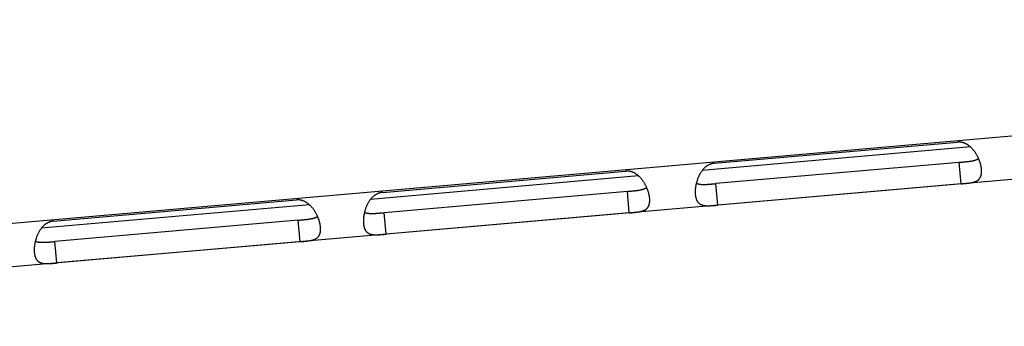
# Model space of a CAD drawing. Extents: x 11144 to 18489, y -67 to 7113.
# Drawn here: x 13908 to 13976, y 857 to 879 of the extents above; entities that cross this region are included whole.
import ezdxf

# ---------------------------------------------------------------- set-up
doc = ezdxf.new("R2010")
doc.units = 0
doc.header["$LTSCALE"] = 5
doc.linetypes.add('AUSGEZOGEN', pattern=[0])
doc.layers.add('VLB', color=7, linetype='AUSGEZOGEN')

msp = doc.modelspace()

# ---------------------------------------------------------------- linework, layer by layer
at = {"layer": 'VLB'}
for p, q in [((14069.419, 878.802), (13859.383, 860.426)), ((14069.675, 875.812), (13860.101, 857.477)), ((13974.004, 869.952), (13955.336, 868.319)), ((13956.166, 868.812), (13973.101, 870.294)), ((13973.225, 868.88), (13956.29, 867.399)), ((13973.356, 867.387), (13973.225, 868.88)), ((13950.905, 867.931), (13932.237, 866.298)), ((13933.067, 866.791), (13950.002, 868.273)), ((13956.42, 865.905), (13956.29, 867.399)), ((13973.356, 867.387), (13956.42, 865.905)), ((13950.126, 866.86), (13933.191, 865.378)), ((13950.257, 865.366), (13950.126, 866.86)), ((13927.993, 865.926), (13909.325, 864.293)), ((13910.155, 864.787), (13927.09, 866.268)), ((13933.321, 863.884), (13933.191, 865.378)), ((13950.257, 865.366), (13933.321, 863.884)), ((13927.214, 864.855), (13910.278, 863.373)), ((13927.344, 863.361), (13927.214, 864.855)), ((13910.409, 861.88), (13910.278, 863.373)), ((13927.344, 863.361), (13910.409, 861.88))]:
    msp.add_line(p, q, dxfattribs=at)
for points, knots in [([(13974.564, 869.156), (13974.563, 869.159), (13974.55, 869.187), (13974.526, 869.239), (13974.489, 869.312), (13974.451, 869.383), (13974.41, 869.453), (13974.367, 869.521), (13974.323, 869.588), (13974.276, 869.652), (13974.228, 869.714), (13974.179, 869.774), (13974.129, 869.83), (13974.077, 869.883), (13974.025, 869.933), (13973.973, 869.98), (13973.92, 870.023), (13973.867, 870.063), (13973.814, 870.099), (13973.761, 870.132), (13973.708, 870.162), (13973.656, 870.188), (13973.603, 870.211), (13973.552, 870.232), (13973.5, 870.249), (13973.449, 870.264), (13973.398, 870.276), (13973.348, 870.285), (13973.298, 870.292), (13973.248, 870.296), (13973.199, 870.298), (13973.15, 870.297), (13973.117, 870.295), (13973.101, 870.294)], [0, 0, 0, 0, 0.011223, 0.091757, 0.172748, 0.25385, 0.334817, 0.415572, 0.49592, 0.575451, 0.653771, 0.730746, 0.806365, 0.88042, 0.952623, 1.022765, 1.090885, 1.157124, 1.2215, 1.283928, 1.344384, 1.403041, 1.460145, 1.515844, 1.570202, 1.623304, 1.675279, 1.726333, 1.776679, 1.826472, 1.875811, 1.924808, 1.97358, 1.97358, 1.97358, 1.97358]), ([(13973.225, 868.88), (13973.252, 868.883), (13973.306, 868.888), (13973.387, 868.895), (13973.467, 868.902), (13973.546, 868.909), (13973.623, 868.917), (13973.699, 868.925), (13973.772, 868.932), (13973.843, 868.941), (13973.912, 868.949), (13973.977, 868.958), (13974.04, 868.968), (13974.099, 868.978), (13974.156, 868.989), (13974.209, 869.001), (13974.258, 869.013), (13974.305, 869.026), (13974.348, 869.04), (13974.388, 869.055), (13974.426, 869.07), (13974.46, 869.087), (13974.491, 869.104), (13974.52, 869.122), (13974.544, 869.139), (13974.558, 869.151), (13974.564, 869.156)], [0, 0, 0, 0, 0.08147, 0.162717, 0.243178, 0.32244, 0.400357, 0.47658, 0.550596, 0.622173, 0.691326, 0.757736, 0.821058, 0.881326, 0.938665, 0.992963, 1.044124, 1.09227, 1.137673, 1.180462, 1.220673, 1.258452, 1.294082, 1.327829, 1.359854, 1.383424, 1.383424, 1.383424, 1.383424]), ([(13974.627, 869.003), (13974.625, 869.008), (13974.614, 869.039), (13974.593, 869.09), (13974.574, 869.135), (13974.564, 869.156)], [0, 0, 0, 0, 0.0183969, 0.097324, 0.1659035, 0.1659035, 0.1659035, 0.1659035]), ([(13956.166, 868.812), (13956.15, 868.811), (13956.117, 868.807), (13956.069, 868.799), (13956.021, 868.789), (13955.972, 868.776), (13955.924, 868.761), (13955.876, 868.743), (13955.829, 868.722), (13955.781, 868.699), (13955.733, 868.673), (13955.686, 868.644), (13955.638, 868.612), (13955.591, 868.577), (13955.544, 868.538), (13955.498, 868.497), (13955.452, 868.452), (13955.406, 868.403), (13955.362, 868.352), (13955.318, 868.297), (13955.276, 868.238), (13955.234, 868.177), (13955.195, 868.113), (13955.156, 868.046), (13955.12, 867.977), (13955.086, 867.905), (13955.053, 867.832), (13955.023, 867.757), (13954.995, 867.681), (13954.969, 867.604), (13954.946, 867.526), (13954.931, 867.471), (13954.924, 867.441), (13954.923, 867.438)], [0, 0, 0, 0, 0.048771, 0.097768, 0.147108, 0.1969, 0.247246, 0.298301, 0.350275, 0.403377, 0.457736, 0.513435, 0.570539, 0.629195, 0.689651, 0.75208, 0.816455, 0.882694, 0.950815, 1.020957, 1.09316, 1.167215, 1.242834, 1.319809, 1.398129, 1.477659, 1.558008, 1.638763, 1.71973, 1.800832, 1.881823, 1.962356, 1.97358, 1.97358, 1.97358, 1.97358]), ([(13973.356, 867.387), (13973.372, 867.388), (13973.404, 867.391), (13973.453, 867.395), (13973.502, 867.4), (13973.55, 867.404), (13973.599, 867.409), (13973.648, 867.414), (13973.697, 867.419), (13973.747, 867.424), (13973.796, 867.43), (13973.846, 867.436), (13973.895, 867.442), (13973.945, 867.449), (13973.994, 867.456), (13974.044, 867.465), (13974.093, 867.474), (13974.141, 867.484), (13974.189, 867.495), (13974.237, 867.508), (13974.283, 867.522), (13974.329, 867.538), (13974.372, 867.555), (13974.415, 867.575), (13974.456, 867.596), (13974.494, 867.62), (13974.531, 867.646), (13974.565, 867.675), (13974.597, 867.706), (13974.627, 867.739), (13974.654, 867.775), (13974.679, 867.814), (13974.7, 867.855), (13974.72, 867.898), (13974.736, 867.944), (13974.75, 867.992), (13974.761, 868.043), (13974.77, 868.096), (13974.776, 868.151), (13974.779, 868.209), (13974.78, 868.268), (13974.778, 868.329), (13974.775, 868.371), (13974.773, 868.392)], [0, 0, 0, 0, 0.048756, 0.097619, 0.146585, 0.19564, 0.24476, 0.293968, 0.343336, 0.392922, 0.442705, 0.492615, 0.542563, 0.592529, 0.642571, 0.692683, 0.7427, 0.792433, 0.841785, 0.89077, 0.939362, 0.987403, 1.034739, 1.081321, 1.127282, 1.172739, 1.217719, 1.26229, 1.306677, 1.351207, 1.396133, 1.441647, 1.487963, 1.535342, 1.584053, 1.634282, 1.686131, 1.739688, 1.795087, 1.852446, 1.911782, 1.973072, 2.036294, 2.036294, 2.036294, 2.036294]), ([(13974.773, 868.392), (13974.771, 868.413), (13974.767, 868.457), (13974.757, 868.523), (13974.745, 868.591), (13974.731, 868.661), (13974.714, 868.731), (13974.694, 868.802), (13974.672, 868.874), (13974.65, 868.941), (13974.634, 868.984), (13974.627, 869.003)], [0, 0, 0, 0, 0.0651648, 0.1322678, 0.2012403, 0.2719611, 0.344309, 0.4182447, 0.4937157, 0.5705479, 0.630119, 0.630119, 0.630119, 0.630119]), ([(13951.465, 867.135), (13951.464, 867.139), (13951.451, 867.166), (13951.427, 867.219), (13951.391, 867.291), (13951.352, 867.362), (13951.311, 867.432), (13951.268, 867.5), (13951.224, 867.567), (13951.177, 867.632), (13951.13, 867.694), (13951.08, 867.753), (13951.03, 867.809), (13950.979, 867.862), (13950.927, 867.912), (13950.874, 867.959), (13950.821, 868.002), (13950.768, 868.042), (13950.715, 868.078), (13950.662, 868.111), (13950.609, 868.141), (13950.557, 868.167), (13950.505, 868.19), (13950.453, 868.211), (13950.401, 868.228), (13950.35, 868.243), (13950.299, 868.255), (13950.249, 868.264), (13950.199, 868.271), (13950.15, 868.275), (13950.1, 868.277), (13950.051, 868.276), (13950.019, 868.274), (13950.002, 868.273)], [0, 0, 0, 0, 0.011223, 0.091757, 0.172748, 0.25385, 0.334817, 0.415572, 0.49592, 0.575451, 0.653771, 0.730746, 0.806365, 0.88042, 0.952623, 1.022765, 1.090885, 1.157124, 1.2215, 1.283928, 1.344384, 1.403041, 1.460145, 1.515844, 1.570202, 1.623304, 1.675279, 1.726333, 1.776679, 1.826472, 1.875811, 1.924808, 1.97358, 1.97358, 1.97358, 1.97358]), ([(13950.126, 866.86), (13950.153, 866.862), (13950.207, 866.867), (13950.288, 866.874), (13950.368, 866.881), (13950.447, 866.888), (13950.524, 866.896), (13950.6, 866.904), (13950.673, 866.912), (13950.744, 866.92), (13950.813, 866.928), (13950.879, 866.937), (13950.941, 866.947), (13951.001, 866.957), (13951.057, 866.968), (13951.11, 866.98), (13951.16, 866.992), (13951.206, 867.005), (13951.249, 867.019), (13951.29, 867.034), (13951.327, 867.049), (13951.361, 867.066), (13951.392, 867.083), (13951.421, 867.101), (13951.445, 867.118), (13951.46, 867.13), (13951.465, 867.135)], [0, 0, 0, 0, 0.08147, 0.162717, 0.243178, 0.32244, 0.400357, 0.47658, 0.550596, 0.622173, 0.691326, 0.757736, 0.821058, 0.881326, 0.938665, 0.992963, 1.044124, 1.09227, 1.137673, 1.180462, 1.220673, 1.258452, 1.294082, 1.327829, 1.359854, 1.383424, 1.383424, 1.383424, 1.383424]), ([(13951.529, 866.982), (13951.526, 866.987), (13951.515, 867.018), (13951.494, 867.069), (13951.475, 867.114), (13951.465, 867.135)], [0, 0, 0, 0, 0.0183969, 0.097324, 0.1659035, 0.1659035, 0.1659035, 0.1659035]), ([(13954.887, 867.276), (13954.883, 867.256), (13954.876, 867.211), (13954.865, 867.141), (13954.856, 867.067), (13954.849, 866.993), (13954.845, 866.921), (13954.842, 866.85), (13954.842, 866.781), (13954.845, 866.714), (13954.848, 866.67), (13954.849, 866.648)], [0, 0, 0, 0, 0.0595711, 0.1364033, 0.2118743, 0.28581, 0.3581579, 0.4288787, 0.4978512, 0.5649542, 0.630119, 0.630119, 0.630119, 0.630119]), ([(13954.923, 867.438), (13954.917, 867.415), (13954.906, 867.368), (13954.894, 867.313), (13954.888, 867.282), (13954.887, 867.276)], [0, 0, 0, 0, 0.0685795, 0.1475066, 0.1659035, 0.1659035, 0.1659035, 0.1659035]), ([(13954.923, 867.438), (13954.929, 867.433), (13954.946, 867.424), (13954.972, 867.411), (13955.004, 867.399), (13955.038, 867.387), (13955.074, 867.377), (13955.113, 867.368), (13955.156, 867.361), (13955.201, 867.355), (13955.249, 867.35), (13955.3, 867.346), (13955.354, 867.344), (13955.411, 867.343), (13955.472, 867.343), (13955.535, 867.345), (13955.601, 867.347), (13955.67, 867.351), (13955.742, 867.355), (13955.815, 867.36), (13955.891, 867.366), (13955.969, 867.372), (13956.048, 867.378), (13956.128, 867.385), (13956.208, 867.392), (13956.262, 867.396), (13956.29, 867.399)], [0, 0, 0, 0, 0.02357, 0.055595, 0.089343, 0.124973, 0.162752, 0.202963, 0.245752, 0.291155, 0.3393, 0.390462, 0.44476, 0.502099, 0.562367, 0.625689, 0.692098, 0.761252, 0.832828, 0.906844, 0.983068, 1.060985, 1.140246, 1.220707, 1.301954, 1.383424, 1.383424, 1.383424, 1.383424]), ([(13933.067, 866.791), (13933.051, 866.79), (13933.019, 866.786), (13932.97, 866.778), (13932.922, 866.768), (13932.874, 866.755), (13932.826, 866.74), (13932.778, 866.722), (13932.73, 866.701), (13932.682, 866.678), (13932.634, 866.652), (13932.587, 866.623), (13932.539, 866.591), (13932.492, 866.556), (13932.446, 866.517), (13932.399, 866.476), (13932.353, 866.431), (13932.308, 866.382), (13932.263, 866.331), (13932.22, 866.276), (13932.177, 866.217), (13932.136, 866.156), (13932.096, 866.092), (13932.058, 866.025), (13932.021, 865.956), (13931.987, 865.884), (13931.954, 865.811), (13931.924, 865.736), (13931.896, 865.66), (13931.871, 865.583), (13931.847, 865.506), (13931.832, 865.45), (13931.825, 865.42), (13931.824, 865.417)], [0, 0, 0, 0, 0.048771, 0.097768, 0.147108, 0.1969, 0.247246, 0.298301, 0.350275, 0.403377, 0.457736, 0.513435, 0.570539, 0.629195, 0.689651, 0.75208, 0.816455, 0.882694, 0.950815, 1.020957, 1.09316, 1.167215, 1.242834, 1.319809, 1.398129, 1.477659, 1.558008, 1.638763, 1.71973, 1.800832, 1.881823, 1.962356, 1.97358, 1.97358, 1.97358, 1.97358]), ([(13950.257, 865.366), (13950.273, 865.367), (13950.305, 865.37), (13950.354, 865.374), (13950.403, 865.379), (13950.452, 865.383), (13950.501, 865.388), (13950.55, 865.393), (13950.599, 865.398), (13950.648, 865.403), (13950.697, 865.409), (13950.747, 865.415), (13950.796, 865.421), (13950.846, 865.428), (13950.895, 865.435), (13950.945, 865.444), (13950.994, 865.453), (13951.043, 865.463), (13951.091, 865.474), (13951.138, 865.487), (13951.184, 865.501), (13951.23, 865.517), (13951.274, 865.535), (13951.316, 865.554), (13951.357, 865.576), (13951.396, 865.599), (13951.432, 865.625), (13951.467, 865.654), (13951.499, 865.685), (13951.528, 865.718), (13951.555, 865.754), (13951.58, 865.793), (13951.602, 865.834), (13951.621, 865.877), (13951.637, 865.923), (13951.651, 865.972), (13951.662, 866.022), (13951.671, 866.075), (13951.677, 866.13), (13951.68, 866.188), (13951.681, 866.247), (13951.679, 866.308), (13951.676, 866.35), (13951.675, 866.371)], [0, 0, 0, 0, 0.048756, 0.097619, 0.146585, 0.19564, 0.24476, 0.293968, 0.343336, 0.392922, 0.442705, 0.492615, 0.542563, 0.592529, 0.642571, 0.692683, 0.7427, 0.792433, 0.841785, 0.89077, 0.939362, 0.987403, 1.034739, 1.081321, 1.127282, 1.172739, 1.217719, 1.26229, 1.306677, 1.351207, 1.396133, 1.441647, 1.487963, 1.535342, 1.584053, 1.634282, 1.686131, 1.739688, 1.795087, 1.852446, 1.911782, 1.973072, 2.036294, 2.036294, 2.036294, 2.036294]), ([(13951.675, 866.371), (13951.673, 866.392), (13951.668, 866.436), (13951.659, 866.503), (13951.647, 866.57), (13951.632, 866.64), (13951.615, 866.71), (13951.596, 866.781), (13951.574, 866.853), (13951.551, 866.92), (13951.536, 866.963), (13951.529, 866.982)], [0, 0, 0, 0, 0.0651648, 0.1322678, 0.2012403, 0.2719611, 0.344309, 0.4182447, 0.4937157, 0.5705479, 0.630119, 0.630119, 0.630119, 0.630119]), ([(13954.849, 866.648), (13954.851, 866.627), (13954.856, 866.586), (13954.865, 866.525), (13954.876, 866.467), (13954.889, 866.411), (13954.904, 866.358), (13954.922, 866.307), (13954.942, 866.259), (13954.964, 866.214), (13954.988, 866.172), (13955.014, 866.132), (13955.043, 866.096), (13955.074, 866.062), (13955.107, 866.031), (13955.142, 866.004), (13955.179, 865.979), (13955.218, 865.957), (13955.258, 865.937), (13955.301, 865.921), (13955.344, 865.906), (13955.389, 865.895), (13955.436, 865.885), (13955.483, 865.877), (13955.531, 865.871), (13955.58, 865.867), (13955.629, 865.864), (13955.679, 865.863), (13955.729, 865.862), (13955.779, 865.863), (13955.829, 865.864), (13955.879, 865.866), (13955.929, 865.868), (13955.979, 865.871), (13956.028, 865.874), (13956.078, 865.877), (13956.127, 865.881), (13956.176, 865.885), (13956.225, 865.889), (13956.274, 865.893), (13956.323, 865.897), (13956.372, 865.901), (13956.404, 865.904), (13956.42, 865.905)], [0, 0, 0, 0, 0.063223, 0.124512, 0.183848, 0.241207, 0.296606, 0.350163, 0.402012, 0.452241, 0.500952, 0.548331, 0.594647, 0.640162, 0.685087, 0.729617, 0.774004, 0.818575, 0.863555, 0.909012, 0.954973, 1.001555, 1.048891, 1.096932, 1.145524, 1.194509, 1.243861, 1.293594, 1.343611, 1.393723, 1.443765, 1.493731, 1.543679, 1.593589, 1.643372, 1.692958, 1.742326, 1.791534, 1.840654, 1.889709, 1.938675, 1.987538, 2.036294, 2.036294, 2.036294, 2.036294]), ([(13928.553, 865.131), (13928.551, 865.134), (13928.539, 865.162), (13928.515, 865.214), (13928.478, 865.286), (13928.439, 865.357), (13928.399, 865.427), (13928.356, 865.496), (13928.311, 865.563), (13928.265, 865.627), (13928.217, 865.689), (13928.168, 865.748), (13928.118, 865.805), (13928.066, 865.858), (13928.014, 865.908), (13927.962, 865.954), (13927.909, 865.997), (13927.856, 866.037), (13927.803, 866.074), (13927.75, 866.106), (13927.697, 866.136), (13927.644, 866.163), (13927.592, 866.186), (13927.54, 866.206), (13927.489, 866.224), (13927.438, 866.238), (13927.387, 866.25), (13927.337, 866.26), (13927.287, 866.266), (13927.237, 866.271), (13927.188, 866.272), (13927.139, 866.272), (13927.106, 866.27), (13927.09, 866.268)], [0, 0, 0, 0, 0.011223, 0.091757, 0.172748, 0.25385, 0.334817, 0.415572, 0.49592, 0.575451, 0.653771, 0.730746, 0.806365, 0.88042, 0.952623, 1.022765, 1.090885, 1.157124, 1.2215, 1.283928, 1.344384, 1.403041, 1.460145, 1.515844, 1.570202, 1.623304, 1.675279, 1.726333, 1.776679, 1.826472, 1.875811, 1.924808, 1.97358, 1.97358, 1.97358, 1.97358]), ([(13927.214, 864.855), (13927.241, 864.857), (13927.295, 864.862), (13927.375, 864.869), (13927.455, 864.877), (13927.534, 864.884), (13927.612, 864.891), (13927.687, 864.899), (13927.761, 864.907), (13927.832, 864.915), (13927.901, 864.924), (13927.966, 864.933), (13928.029, 864.942), (13928.088, 864.953), (13928.145, 864.964), (13928.198, 864.975), (13928.247, 864.987), (13928.294, 865.001), (13928.337, 865.014), (13928.377, 865.029), (13928.414, 865.045), (13928.448, 865.061), (13928.48, 865.078), (13928.509, 865.096), (13928.533, 865.114), (13928.547, 865.125), (13928.553, 865.13)], [0, 0, 0, 0, 0.08147, 0.162717, 0.243178, 0.32244, 0.400357, 0.47658, 0.550596, 0.622173, 0.691326, 0.757736, 0.821058, 0.881326, 0.938665, 0.992963, 1.044124, 1.09227, 1.137673, 1.180462, 1.220673, 1.258452, 1.294082, 1.327829, 1.359854, 1.383424, 1.383424, 1.383424, 1.383424]), ([(13928.616, 864.977), (13928.614, 864.983), (13928.602, 865.013), (13928.582, 865.065), (13928.562, 865.11), (13928.553, 865.131)], [0, 0, 0, 0, 0.0183969, 0.097324, 0.1659035, 0.1659035, 0.1659035, 0.1659035]), ([(13928.762, 864.366), (13928.76, 864.388), (13928.756, 864.432), (13928.746, 864.498), (13928.734, 864.566), (13928.72, 864.635), (13928.703, 864.705), (13928.683, 864.777), (13928.661, 864.849), (13928.639, 864.916), (13928.623, 864.959), (13928.616, 864.977)], [0, 0, 0, 0, 0.0651648, 0.1322678, 0.2012403, 0.2719611, 0.344309, 0.4182447, 0.4937157, 0.5705479, 0.630119, 0.630119, 0.630119, 0.630119]), ([(13931.788, 865.255), (13931.785, 865.235), (13931.777, 865.19), (13931.766, 865.121), (13931.757, 865.046), (13931.75, 864.972), (13931.746, 864.9), (13931.744, 864.829), (13931.744, 864.76), (13931.746, 864.693), (13931.749, 864.649), (13931.751, 864.628)], [0, 0, 0, 0, 0.0595711, 0.1364033, 0.2118743, 0.28581, 0.3581579, 0.4288787, 0.4978512, 0.5649542, 0.630119, 0.630119, 0.630119, 0.630119]), ([(13931.824, 865.417), (13931.818, 865.395), (13931.807, 865.347), (13931.796, 865.293), (13931.79, 865.261), (13931.788, 865.255)], [0, 0, 0, 0, 0.0685795, 0.1475066, 0.1659035, 0.1659035, 0.1659035, 0.1659035]), ([(13931.824, 865.417), (13931.831, 865.413), (13931.847, 865.404), (13931.874, 865.391), (13931.905, 865.378), (13931.939, 865.366), (13931.975, 865.356), (13932.015, 865.347), (13932.057, 865.34), (13932.102, 865.334), (13932.15, 865.329), (13932.201, 865.325), (13932.255, 865.323), (13932.312, 865.322), (13932.373, 865.323), (13932.436, 865.324), (13932.502, 865.326), (13932.571, 865.33), (13932.643, 865.334), (13932.717, 865.339), (13932.792, 865.345), (13932.87, 865.351), (13932.949, 865.357), (13933.029, 865.364), (13933.11, 865.371), (13933.164, 865.376), (13933.191, 865.378)], [0, 0, 0, 0, 0.02357, 0.055595, 0.089343, 0.124973, 0.162752, 0.202963, 0.245752, 0.291155, 0.3393, 0.390462, 0.44476, 0.502099, 0.562367, 0.625689, 0.692098, 0.761252, 0.832828, 0.906844, 0.983068, 1.060985, 1.140246, 1.220707, 1.301954, 1.383424, 1.383424, 1.383424, 1.383424]), ([(13910.155, 864.787), (13910.138, 864.785), (13910.106, 864.782), (13910.058, 864.774), (13910.009, 864.763), (13909.961, 864.751), (13909.913, 864.735), (13909.865, 864.717), (13909.817, 864.697), (13909.77, 864.674), (13909.722, 864.647), (13909.674, 864.618), (13909.627, 864.586), (13909.58, 864.551), (13909.533, 864.513), (13909.487, 864.471), (13909.441, 864.426), (13909.395, 864.378), (13909.351, 864.326), (13909.307, 864.271), (13909.264, 864.213), (13909.223, 864.151), (13909.183, 864.087), (13909.145, 864.02), (13909.109, 863.951), (13909.074, 863.88), (13909.042, 863.806), (13909.012, 863.731), (13908.984, 863.655), (13908.958, 863.578), (13908.935, 863.501), (13908.92, 863.445), (13908.912, 863.416), (13908.911, 863.412)], [0, 0, 0, 0, 0.048771, 0.097768, 0.147108, 0.1969, 0.247246, 0.298301, 0.350275, 0.403377, 0.457736, 0.513435, 0.570539, 0.629195, 0.689651, 0.75208, 0.816455, 0.882694, 0.950815, 1.020957, 1.09316, 1.167215, 1.242834, 1.319809, 1.398129, 1.477659, 1.558008, 1.638763, 1.71973, 1.800832, 1.881823, 1.962356, 1.97358, 1.97358, 1.97358, 1.97358]), ([(13927.344, 863.361), (13927.36, 863.363), (13927.393, 863.365), (13927.442, 863.37), (13927.49, 863.374), (13927.539, 863.379), (13927.588, 863.383), (13927.637, 863.388), (13927.686, 863.393), (13927.735, 863.399), (13927.785, 863.404), (13927.834, 863.41), (13927.884, 863.416), (13927.934, 863.423), (13927.983, 863.431), (13928.032, 863.439), (13928.081, 863.448), (13928.13, 863.459), (13928.178, 863.47), (13928.225, 863.482), (13928.272, 863.497), (13928.317, 863.512), (13928.361, 863.53), (13928.404, 863.549), (13928.444, 863.571), (13928.483, 863.595), (13928.52, 863.621), (13928.554, 863.649), (13928.586, 863.68), (13928.616, 863.714), (13928.643, 863.75), (13928.667, 863.788), (13928.689, 863.829), (13928.708, 863.873), (13928.725, 863.919), (13928.739, 863.967), (13928.75, 864.018), (13928.759, 864.071), (13928.764, 864.126), (13928.768, 864.183), (13928.769, 864.242), (13928.767, 864.304), (13928.764, 864.345), (13928.762, 864.366)], [0, 0, 0, 0, 0.048756, 0.097619, 0.146585, 0.19564, 0.24476, 0.293968, 0.343336, 0.392922, 0.442705, 0.492615, 0.542563, 0.592529, 0.642571, 0.692683, 0.7427, 0.792433, 0.841785, 0.89077, 0.939362, 0.987403, 1.034739, 1.081321, 1.127282, 1.172739, 1.217719, 1.26229, 1.306677, 1.351207, 1.396133, 1.441647, 1.487963, 1.535342, 1.584053, 1.634282, 1.686131, 1.739688, 1.795087, 1.852446, 1.911782, 1.973072, 2.036294, 2.036294, 2.036294, 2.036294]), ([(13931.751, 864.628), (13931.753, 864.607), (13931.757, 864.565), (13931.766, 864.505), (13931.777, 864.446), (13931.79, 864.39), (13931.806, 864.337), (13931.823, 864.287), (13931.843, 864.239), (13931.865, 864.193), (13931.889, 864.151), (13931.916, 864.112), (13931.944, 864.075), (13931.975, 864.041), (13932.008, 864.011), (13932.043, 863.983), (13932.08, 863.958), (13932.119, 863.936), (13932.159, 863.916), (13932.202, 863.9), (13932.246, 863.886), (13932.291, 863.874), (13932.337, 863.864), (13932.384, 863.856), (13932.433, 863.851), (13932.481, 863.846), (13932.531, 863.844), (13932.58, 863.842), (13932.63, 863.841), (13932.68, 863.842), (13932.73, 863.843), (13932.78, 863.845), (13932.83, 863.847), (13932.88, 863.85), (13932.93, 863.853), (13932.979, 863.856), (13933.028, 863.86), (13933.078, 863.864), (13933.126, 863.868), (13933.175, 863.872), (13933.224, 863.876), (13933.273, 863.88), (13933.305, 863.883), (13933.321, 863.884)], [0, 0, 0, 0, 0.063223, 0.124512, 0.183848, 0.241207, 0.296606, 0.350163, 0.402012, 0.452241, 0.500952, 0.548331, 0.594647, 0.640162, 0.685087, 0.729617, 0.774004, 0.818575, 0.863555, 0.909012, 0.954973, 1.001555, 1.048891, 1.096932, 1.145524, 1.194509, 1.243861, 1.293594, 1.343611, 1.393723, 1.443765, 1.493731, 1.543679, 1.593589, 1.643372, 1.692958, 1.742326, 1.791534, 1.840654, 1.889709, 1.938675, 1.987538, 2.036294, 2.036294, 2.036294, 2.036294]), ([(13908.876, 863.25), (13908.872, 863.231), (13908.864, 863.186), (13908.854, 863.116), (13908.845, 863.041), (13908.838, 862.967), (13908.833, 862.895), (13908.831, 862.825), (13908.831, 862.756), (13908.833, 862.689), (13908.836, 862.645), (13908.838, 862.623)], [0, 0, 0, 0, 0.0595711, 0.1364033, 0.2118743, 0.28581, 0.3581579, 0.4288787, 0.4978512, 0.5649542, 0.630119, 0.630119, 0.630119, 0.630119]), ([(13908.911, 863.412), (13908.906, 863.39), (13908.894, 863.342), (13908.883, 863.288), (13908.877, 863.256), (13908.876, 863.25)], [0, 0, 0, 0, 0.0685795, 0.1475066, 0.1659035, 0.1659035, 0.1659035, 0.1659035]), ([(13908.911, 863.412), (13908.918, 863.408), (13908.934, 863.399), (13908.961, 863.386), (13908.993, 863.373), (13909.026, 863.362), (13909.063, 863.352), (13909.102, 863.343), (13909.144, 863.335), (13909.189, 863.329), (13909.237, 863.324), (13909.288, 863.321), (13909.343, 863.319), (13909.4, 863.318), (13909.46, 863.318), (13909.524, 863.319), (13909.59, 863.322), (13909.659, 863.325), (13909.73, 863.329), (13909.804, 863.334), (13909.88, 863.34), (13909.957, 863.346), (13910.036, 863.353), (13910.116, 863.359), (13910.197, 863.366), (13910.251, 863.371), (13910.278, 863.373)], [0, 0, 0, 0, 0.02357, 0.055595, 0.089343, 0.124973, 0.162752, 0.202963, 0.245752, 0.291155, 0.3393, 0.390462, 0.44476, 0.502099, 0.562367, 0.625689, 0.692098, 0.761252, 0.832828, 0.906844, 0.983068, 1.060985, 1.140246, 1.220707, 1.301954, 1.383424, 1.383424, 1.383424, 1.383424]), ([(13908.838, 862.623), (13908.84, 862.602), (13908.844, 862.561), (13908.853, 862.5), (13908.864, 862.442), (13908.878, 862.386), (13908.893, 862.333), (13908.911, 862.282), (13908.931, 862.234), (13908.953, 862.189), (13908.977, 862.146), (13909.003, 862.107), (13909.032, 862.07), (13909.063, 862.037), (13909.096, 862.006), (13909.13, 861.978), (13909.167, 861.953), (13909.206, 861.931), (13909.247, 861.912), (13909.289, 861.895), (13909.333, 861.881), (13909.378, 861.869), (13909.425, 861.859), (13909.472, 861.852), (13909.52, 861.846), (13909.569, 861.842), (13909.618, 861.839), (13909.668, 861.837), (13909.718, 861.837), (13909.768, 861.837), (13909.818, 861.838), (13909.868, 861.84), (13909.918, 861.843), (13909.968, 861.845), (13910.017, 861.848), (13910.067, 861.852), (13910.116, 861.855), (13910.165, 861.859), (13910.214, 861.863), (13910.263, 861.867), (13910.312, 861.871), (13910.36, 861.875), (13910.393, 861.878), (13910.409, 861.88)], [0, 0, 0, 0, 0.063223, 0.124512, 0.183848, 0.241207, 0.296606, 0.350163, 0.402012, 0.452241, 0.500952, 0.548331, 0.594647, 0.640162, 0.685087, 0.729617, 0.774004, 0.818575, 0.863555, 0.909012, 0.954973, 1.001555, 1.048891, 1.096932, 1.145524, 1.194509, 1.243861, 1.293594, 1.343611, 1.393723, 1.443765, 1.493731, 1.543679, 1.593589, 1.643372, 1.692958, 1.742326, 1.791534, 1.840654, 1.889709, 1.938675, 1.987538, 2.036294, 2.036294, 2.036294, 2.036294])]:
    msp.add_open_spline(points, degree=3, knots=knots, dxfattribs=at)

doc.saveas('drawing.dxf')
